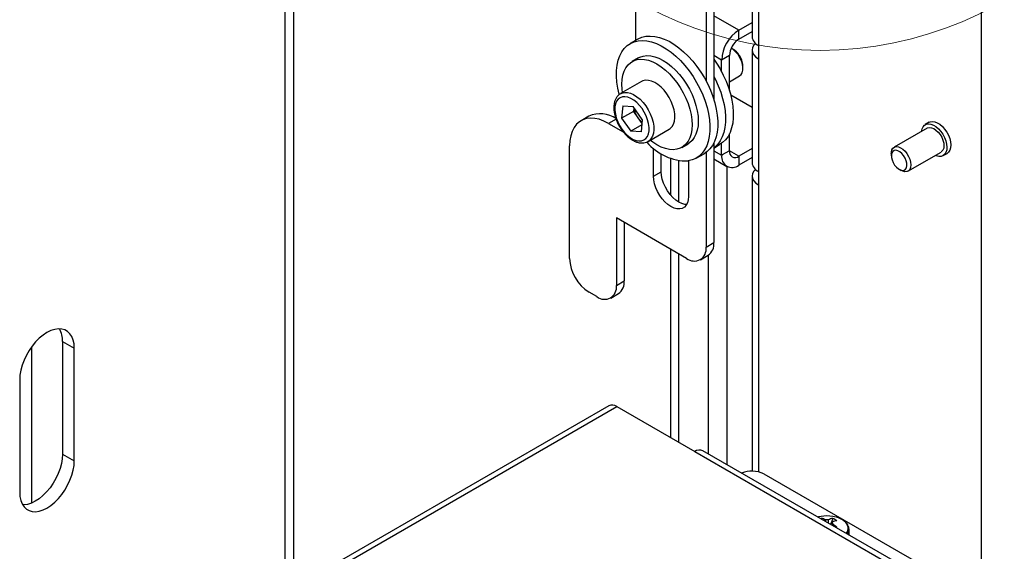
# Model space of a CAD drawing. Units: millimetres. Extents: x 8 to 1781, y -2 to 562.
# Drawn here: x 924 to 975, y 134 to 162 of the extents above; entities that cross this region are included whole.
import ezdxf

# ---------------------------------------------------------------- set-up
doc = ezdxf.new("R2010")
doc.units = ezdxf.units.MM

msp = doc.modelspace()

# ---------------------------------------------------------------- linework, layer by layer
at = {"color": 7, "linetype": 'Continuous', "lineweight": 25}
for p, q in [((973.64, 104.987), (973.64, 200.393)), ((938.031, 70.377), (938.031, 178.883)), ((937.577, 70.115), (937.577, 178.251)), ((955.744, 160.499), (955.744, 167.543)), ((959.38, 165.8), (959.38, 158.392)), ((959.784, 165.567), (959.784, 157.426)), ((961.764, 164.424), (961.764, 160.69)), ((962.092, 164.235), (962.092, 160.233)), ((961.081, 161.022), (959.784, 161.77)), ((961.081, 161.022), (961.764, 161.415)), ((961.081, 160.555), (961.081, 161.022)), ((961.081, 160.555), (961.764, 160.949)), ((955.848, 160.559), (955.444, 160.326)), ((962.108, 160.223), (962.092, 160.233)), ((962.108, 159.523), (962.108, 160.223)), ((960.188, 159.475), (959.784, 159.708)), ((960.592, 159.708), (960.188, 159.475)), ((960.592, 157.892), (960.592, 159.708)), ((960.795, 160.026), (960.684, 160.09)), ((961.764, 159.99), (961.764, 154.157)), ((955.872, 159.584), (955.549, 159.397)), ((960.188, 158.858), (960.188, 159.475)), ((961.289, 159.041), (961.289, 159.171)), ((962.108, 159.542), (962.092, 159.533)), ((962.092, 159.533), (962.092, 153.7)), ((962.092, 159.533), (962.108, 159.523)), ((960.592, 158.35), (961.111, 158.649)), ((956.04, 158.36), (954.949, 157.731)), ((960.656, 157.669), (961.764, 157.03)), ((955.067, 157.094), (955.007, 156.456)), ((955.613, 156.806), (955.007, 156.456)), ((955.067, 157.094), (955.602, 157.061)), ((956.076, 156.391), (955.602, 157.061)), ((955.633, 157.017), (955.613, 156.806)), ((955.613, 156.806), (955.85, 156.471)), ((953.305, 156.564), (952.901, 156.331)), ((954.716, 156.413), (954.33, 156.19)), ((954.33, 156.19), (955.09, 155.75)), ((955.007, 156.456), (955.481, 155.786)), ((956.05, 156.114), (955.481, 155.786)), ((955.85, 156.471), (956.056, 156.18)), ((956.076, 156.391), (956.016, 155.753)), ((970.937, 156.246), (970.735, 156.129)), ((956.016, 155.753), (955.481, 155.786)), ((956.377, 155.256), (957.468, 155.886)), ((960.592, 154.772), (960.592, 155.655)), ((970.842, 155.944), (969.125, 154.952)), ((958.12, 154.943), (958.444, 155.13)), ((959.784, 155.188), (959.784, 150.008)), ((959.784, 154.914), (960.084, 155.087)), ((960.188, 154.538), (960.188, 155.155)), ((952.309, 149.191), (952.309, 155.023)), ((956.653, 153.449), (956.653, 154.91)), ((957.057, 153.682), (957.057, 154.618)), ((958.872, 154.387), (959.276, 154.62)), ((959.38, 154.688), (959.38, 149.774)), ((959.784, 154.772), (960.188, 154.538)), ((960.592, 154.772), (960.188, 154.538)), ((961.081, 154.489), (960.592, 154.772)), ((961.764, 154.883), (961.081, 154.489)), ((968.977, 154.625), (968.977, 154.508)), ((969.839, 153.715), (971.556, 154.706)), ((971.663, 154.521), (971.865, 154.637)), ((957.562, 152.45), (957.562, 154.363)), ((957.966, 152.107), (957.966, 154.251)), ((958.471, 154.245), (958.471, 152.399)), ((959.784, 154.344), (960.45, 153.96)), ((961.081, 154.489), (961.081, 154.023)), ((961.764, 154.416), (961.081, 154.023)), ((971.308, 154.514), (971.26, 154.535)), ((956.653, 153.449), (957.057, 153.682)), ((960.475, 138.483), (960.475, 153.947)), ((962.108, 153.691), (962.092, 153.7)), ((962.108, 152.991), (962.108, 153.691)), ((969.381, 153.809), (969.482, 153.75)), ((969.566, 153.71), (969.482, 153.75)), ((961.764, 153.458), (961.764, 138.161)), ((962.092, 153), (962.108, 153.01)), ((962.092, 153), (962.108, 152.991)), ((962.092, 153), (962.092, 138.124)), ((958.37, 149.191), (954.734, 151.29)), ((954.734, 151.29), (954.734, 147.791)), ((955.138, 151.057), (955.138, 148.024)), ((959.38, 149.774), (959.784, 150.008)), ((957.562, 139.885), (957.562, 149.658)), ((957.966, 139.652), (957.966, 149.424)), ((959.084, 149.12), (959.488, 149.354)), ((959.497, 149.359), (959.497, 139.047)), ((954.734, 147.791), (955.138, 148.024)), ((953.723, 147.208), (953.319, 147.441)), ((954.438, 147.137), (954.842, 147.37)), ((926.045, 144.881), (926.651, 144.531)), ((926.045, 144.881), (926.045, 139.048)), ((924.429, 144.588), (924.429, 136.499)), ((926.651, 138.699), (926.651, 144.531)), ((923.823, 142.898), (923.823, 137.066)), ((954.343, 141.546), (938.031, 132.129)), ((938.031, 131.85), (954.756, 141.505)), ((954.756, 141.505), (958.796, 139.173)), ((926.045, 139.048), (926.651, 138.699)), ((958.796, 139.173), (968.898, 133.341)), ((969.311, 133.382), (959.209, 139.214)), ((962.37, 138.017), (971.26, 132.885)), ((965.346, 135.712), (965.364, 135.661)), ((965.94, 135.712), (965.83, 135.392)), ((966.786, 134.84), (966.786, 135.135)), ((966.786, 135.114), (966.786, 135.135))]:
    msp.add_line(p, q, dxfattribs=at)
at = {"color": 7, "linetype": 'Continuous', "lineweight": 25, "flags": 128}
for points in [[(955.848, 160.559), (955.867, 160.57), (956.058, 160.654), (956.265, 160.704), (956.486, 160.72), (956.719, 160.701), (956.961, 160.649), (957.21, 160.563), (957.462, 160.445), (957.716, 160.295), (957.968, 160.115), (958.216, 159.908), (958.456, 159.676), (958.687, 159.42), (958.905, 159.145), (959.109, 158.853), (959.295, 158.546), (959.463, 158.23), (959.61, 157.906), (959.734, 157.579), (959.835, 157.252), (959.911, 156.928), (959.961, 156.612), (959.984, 156.307), (959.982, 156.015), (959.952, 155.741), (959.897, 155.487), (959.815, 155.256), (959.71, 155.051), (959.58, 154.874), (959.429, 154.726), (959.276, 154.62)], [(954.885, 157.697), (954.809, 158.018), (954.759, 158.334), (954.736, 158.64), (954.739, 158.931), (954.768, 159.205), (954.823, 159.459), (954.905, 159.69), (955.01, 159.895), (955.14, 160.073), (955.291, 160.22), (955.463, 160.337), (955.654, 160.42), (955.86, 160.47), (956.082, 160.486), (956.315, 160.468), (956.557, 160.416), (956.806, 160.33), (957.058, 160.211), (957.312, 160.061), (957.564, 159.882), (957.812, 159.675), (958.052, 159.443), (958.283, 159.187), (958.501, 158.912), (958.705, 158.619), (958.891, 158.313), (959.059, 157.996), (959.206, 157.673), (959.33, 157.345), (959.431, 157.018), (959.507, 156.695), (959.557, 156.379), (959.58, 156.073), (959.577, 155.782), (959.548, 155.508), (959.493, 155.254), (959.411, 155.023), (959.306, 154.818), (959.176, 154.64), (959.025, 154.493), (958.853, 154.376), (958.662, 154.293), (958.455, 154.243)], [(961.942, 160.34), (961.849, 160.237), (961.785, 160.116), (961.764, 159.99), (961.785, 159.864), (961.849, 159.742), (961.952, 159.631), (962.092, 159.533)], [(955.872, 159.584), (955.952, 159.624), (956.125, 159.681), (956.313, 159.703), (956.513, 159.692), (956.723, 159.646), (956.939, 159.567), (957.158, 159.456), (957.377, 159.314), (957.593, 159.144), (957.803, 158.948), (958.003, 158.728), (958.191, 158.488), (958.364, 158.232), (958.519, 157.963), (958.654, 157.685), (958.768, 157.403), (958.858, 157.12), (958.923, 156.84), (958.963, 156.568), (958.976, 156.307), (958.963, 156.061), (958.923, 155.835), (958.858, 155.631), (958.768, 155.451), (958.654, 155.3), (958.519, 155.178), (958.444, 155.13)], [(961.111, 158.649), (961.192, 158.718), (961.251, 158.819), (961.283, 158.948), (961.287, 159.097), (961.263, 159.259), (961.211, 159.428), (961.135, 159.595), (961.038, 159.753)], [(955.016, 158.22), (955.03, 158.465), (955.069, 158.692), (955.135, 158.896), (955.225, 159.075), (955.338, 159.227), (955.474, 159.348), (955.629, 159.438), (955.802, 159.494), (955.99, 159.517), (956.19, 159.505), (956.4, 159.46), (956.616, 159.381), (956.835, 159.27), (957.054, 159.128), (957.27, 158.957), (957.479, 158.761), (957.68, 158.541), (957.868, 158.302), (958.04, 158.045), (958.196, 157.777), (958.331, 157.499), (958.445, 157.216), (958.535, 156.933), (958.6, 156.653), (958.64, 156.381), (958.653, 156.12), (958.64, 155.875), (958.6, 155.648), (958.535, 155.444), (958.445, 155.265), (958.331, 155.113), (958.196, 154.992), (958.04, 154.902), (957.868, 154.846), (957.68, 154.823), (957.479, 154.834), (957.27, 154.88), (957.054, 154.959), (956.835, 155.07), (956.616, 155.212), (956.48, 155.316)], [(959.784, 159.514), (959.917, 159.319), (960.104, 159.013), (960.271, 158.696), (960.418, 158.372), (960.543, 158.045), (960.643, 157.718), (960.719, 157.395), (960.769, 157.078), (960.792, 156.773), (960.79, 156.482), (960.76, 156.208), (960.705, 155.954), (960.624, 155.723), (960.518, 155.518), (960.388, 155.34), (960.237, 155.192), (960.084, 155.087)], [(955.051, 157.79), (955.03, 157.959), (955.016, 158.22)], [(957.346, 157.726), (957.204, 157.908), (957.049, 158.069), (956.885, 158.204), (956.719, 158.309), (956.553, 158.382), (956.393, 158.421), (956.243, 158.424), (956.106, 158.392), (956.04, 158.36)], [(959.784, 158.625), (959.867, 158.463), (960.014, 158.139), (960.138, 157.812), (960.239, 157.485), (960.315, 157.161), (960.365, 156.845), (960.388, 156.54), (960.386, 156.248), (960.356, 155.974), (960.301, 155.72), (960.22, 155.49), (960.114, 155.284), (959.984, 155.107), (959.833, 154.959), (959.784, 154.922)], [(954.953, 157.733), (955.015, 157.762), (955.152, 157.795), (955.302, 157.791), (955.462, 157.753), (955.628, 157.68), (955.795, 157.574), (955.958, 157.439), (956.113, 157.278), (956.255, 157.096)], [(957.468, 155.886), (957.52, 155.921), (957.618, 156.021), (957.693, 156.15), (957.741, 156.306), (957.763, 156.485), (957.757, 156.681), (957.724, 156.889), (957.664, 157.103), (957.58, 157.318), (957.473, 157.528), (957.346, 157.726)], [(956.063, 156.954), (955.93, 157.123), (955.785, 157.27), (955.633, 157.392), (955.478, 157.484), (955.325, 157.544), (955.179, 157.57), (955.043, 157.561), (954.923, 157.518), (954.822, 157.441), (954.742, 157.334), (954.687, 157.198), (954.658, 157.04), (954.655, 156.862), (954.68, 156.671), (954.73, 156.473), (954.806, 156.273), (954.903, 156.078), (955.02, 155.893), (955.153, 155.724), (955.298, 155.577), (955.45, 155.455), (955.605, 155.363), (955.758, 155.303), (955.905, 155.277), (956.04, 155.286), (956.16, 155.329), (956.262, 155.406), (956.341, 155.513), (956.397, 155.649), (956.426, 155.807), (956.428, 155.985), (956.404, 156.176), (956.353, 156.374), (956.278, 156.574), (956.18, 156.769), (956.063, 156.954)], [(956.255, 157.096), (956.382, 156.898), (956.489, 156.688), (956.573, 156.473), (956.633, 156.259), (956.666, 156.051), (956.672, 155.855), (956.65, 155.677), (956.602, 155.52), (956.527, 155.391), (956.429, 155.291), (956.384, 155.26)], [(954.33, 156.19), (954.086, 156.313), (953.846, 156.401), (953.613, 156.452), (953.391, 156.464), (953.182, 156.439), (952.99, 156.376), (952.817, 156.277), (952.667, 156.142), (952.541, 155.974), (952.441, 155.775), (952.368, 155.547), (952.324, 155.296), (952.309, 155.023)], [(970.545, 155.772), (970.57, 155.905), (970.62, 156.017), (970.695, 156.101), (970.79, 156.154), (970.901, 156.173), (971.025, 156.156), (971.156, 156.106), (971.289, 156.024), (971.418, 155.913), (971.538, 155.778), (971.644, 155.625), (971.732, 155.459), (971.799, 155.288), (971.84, 155.118), (971.856, 154.957), (971.844, 154.811), (971.806, 154.686), (971.743, 154.587), (971.658, 154.518), (971.555, 154.482), (971.436, 154.481), (971.308, 154.514), (971.308, 154.514)], [(970.937, 156.246), (970.992, 156.271), (971.103, 156.289), (971.227, 156.273), (971.358, 156.223), (971.491, 156.141), (971.62, 156.03), (971.74, 155.895), (971.846, 155.742), (971.934, 155.576), (972.001, 155.405), (972.042, 155.235), (972.058, 155.074), (972.046, 154.927), (972.008, 154.802), (971.945, 154.703), (971.865, 154.637)], [(970.842, 155.944), (970.855, 155.951), (970.95, 155.976), (971.058, 155.966), (971.174, 155.922), (971.291, 155.846), (971.403, 155.741), (971.504, 155.614), (971.589, 155.471), (971.652, 155.321), (971.691, 155.171), (971.704, 155.029), (971.69, 154.903), (971.649, 154.8), (971.583, 154.725), (971.556, 154.706)], [(968.977, 154.625), (968.981, 154.695), (969.009, 154.811), (969.062, 154.9), (969.138, 154.959), (969.233, 154.985), (969.341, 154.975), (969.456, 154.931), (969.573, 154.854), (969.686, 154.75), (969.787, 154.623), (969.871, 154.48), (969.935, 154.33), (969.974, 154.179), (969.987, 154.037), (969.972, 153.911), (969.931, 153.808), (969.866, 153.733), (969.78, 153.691), (969.678, 153.683), (969.566, 153.71), (969.566, 153.71)], [(969.448, 153.776), (969.549, 153.754), (969.638, 153.767), (969.71, 153.815), (969.759, 153.894), (969.783, 153.999), (969.779, 154.123), (969.748, 154.257), (969.692, 154.392), (969.615, 154.52), (969.522, 154.631), (969.419, 154.718), (969.314, 154.774), (969.213, 154.797), (969.124, 154.784), (969.052, 154.736), (969.002, 154.657), (968.979, 154.552), (968.982, 154.428), (969.013, 154.294), (969.069, 154.158), (969.146, 154.03), (969.24, 153.92), (969.342, 153.833), (969.448, 153.776)], [(958.374, 151.983), (958.277, 151.991), (958.124, 152.032), (957.966, 152.107), (957.808, 152.214), (957.655, 152.35), (957.512, 152.51), (957.382, 152.69), (957.27, 152.884), (957.179, 153.087), (957.112, 153.291), (957.071, 153.492), (957.057, 153.682)], [(961.942, 153.808), (961.849, 153.705), (961.785, 153.584), (961.764, 153.458), (961.785, 153.331), (961.849, 153.21), (961.952, 153.098), (962.092, 153)], [(958.471, 152.399), (958.457, 152.225), (958.416, 152.072), (958.349, 151.944), (958.258, 151.847), (958.146, 151.782), (958.017, 151.752), (957.873, 151.758), (957.72, 151.799), (957.562, 151.874), (957.404, 151.981), (957.251, 152.117), (957.107, 152.277), (956.978, 152.457), (956.866, 152.651), (956.775, 152.853), (956.708, 153.058), (956.667, 153.258), (956.653, 153.449)], [(926.651, 144.531), (926.637, 144.755), (926.594, 144.958), (926.524, 145.136), (926.427, 145.284), (926.306, 145.401), (926.163, 145.483), (926.002, 145.53), (925.825, 145.539), (925.636, 145.512), (925.438, 145.447), (925.237, 145.348), (925.036, 145.215), (924.839, 145.052), (924.65, 144.861), (924.473, 144.647), (924.311, 144.414), (924.168, 144.167), (924.047, 143.911), (923.951, 143.65), (923.88, 143.391), (923.837, 143.139), (923.823, 142.898)], [(926.045, 139.048), (926.031, 138.808), (925.988, 138.555), (925.917, 138.296), (925.821, 138.036), (925.7, 137.78), (925.557, 137.533), (925.396, 137.3), (925.219, 137.086), (925.029, 136.895), (924.832, 136.732), (924.631, 136.599), (924.43, 136.499), (924.233, 136.435), (924.044, 136.407), (923.981, 136.406)], [(923.823, 137.066), (923.837, 136.842), (923.88, 136.639), (923.951, 136.461), (924.047, 136.312), (924.168, 136.196), (924.311, 136.113), (924.473, 136.067), (924.65, 136.058), (924.839, 136.085), (925.036, 136.15), (925.237, 136.249), (925.438, 136.382), (925.636, 136.545), (925.825, 136.736), (926.002, 136.95), (926.163, 137.183), (926.306, 137.43), (926.427, 137.686), (926.524, 137.946), (926.594, 138.205), (926.637, 138.458), (926.651, 138.699)], [(965.336, 135.813), (965.199, 135.784), (965.166, 135.775)], [(965.308, 135.693), (965.32, 135.699), (965.346, 135.712)], [(966.148, 135.249), (966.123, 135.235), (966.112, 135.229)]]:
    msp.add_lwpolyline(points, dxfattribs=at)
at = {"color": 7, "linetype": 'Continuous', "lineweight": 18}
msp.add_circle((965.295, 178.862), 18.885, dxfattribs=at)
at = {"color": 7, "linetype": 'Continuous', "lineweight": 25}
for centre, radius, start, end in [((962.119, 159.391), 1.932, 122.4764, 177.5236), ((962.324, 160.746), 0.563, 185.6948, 245.6253), ((961.654, 159.66), 1.063, 122.6055, 177.3945), ((960.076, 159.098), 1.164, 34.2586, 58.5869), ((960.305, 159.222), 0.941, 34.1615, 58.684), ((960.26, 159.134), 1.03, 2.0263, 36.7825), ((953.894, 155.227), 1.461, 54.9315, 113.758), ((956.761, 157.131), 1.125, 186.5623, 215.9533), ((956.712, 157.069), 1.049, 214.781, 231.7429), ((958.411, 156.981), 2.739, 220.0537, 270.9289), ((960.891, 154.723), 0.302, 170.786, 309.2033), ((960.736, 154.455), 0.553, 171.3147, 308.6746), ((962.324, 154.213), 0.563, 185.6948, 245.6253), ((959.089, 149.928), 0.699, 304.7789, 6.5333), ((958.761, 149.68), 0.626, 231.3258, 8.6849), ((954.493, 149.285), 2.186, 182.4763, 237.5237), ((954.443, 147.945), 0.699, 304.7789, 6.5333), ((954.115, 147.696), 0.626, 231.3258, 8.6849), ((924.803, 144.931), 1.244, 357.6793, 29.3167), ((954.514, 141.168), 0.415, 54.3818, 114.314), ((959.038, 138.835), 0.415, 65.6929, 125.6176), ((961.761, 136.831), 1.333, 62.8073, 113.7811), ((965.643, 133.981), 1.857, 80.4925, 99.5075), ((965.096, 134.525), 1.213, 66.8831, 78.0799), ((966.191, 134.525), 1.213, 101.9201, 113.1169), ((965.401, 134.538), 1.291, 54.6648, 65.3406), ((965.771, 134.541), 1.284, 52.1094, 81.9855), ((965.643, 135.152), 0.493, 81.694, 98.306), ((966.399, 134.405), 1.213, 101.9201, 113.1169), ((965.832, 135.479), 0.0995, 335.5782, 24.4218), ((964.537, 133.557), 2.336, 46.3914, 53.6206), ((966.304, 135.205), 0.433, 319.995, 53.738), ((966.359, 135.141), 0.427, 323.5711, 356.3)]:
    msp.add_arc(centre, radius, start, end, dxfattribs=at)
for points, knots in [([(954.956, 157.73), (954.93, 157.716), (954.863, 157.679), (954.776, 157.588), (954.696, 157.465), (954.64, 157.32), (954.607, 157.155), (954.599, 156.973), (954.616, 156.779), (954.659, 156.577), (954.725, 156.374), (954.813, 156.174), (954.92, 155.981), (955.044, 155.8), (955.182, 155.635), (955.333, 155.49), (955.492, 155.367), (955.657, 155.271), (955.825, 155.205), (955.991, 155.172), (956.151, 155.175), (956.285, 155.205), (956.356, 155.248), (956.384, 155.265)], [0, 0, 0, 0, 0.028114, 0.073625, 0.119356, 0.166311, 0.214839, 0.26459, 0.31492, 0.365282, 0.415506, 0.465602, 0.515634, 0.565689, 0.615835, 0.666165, 0.716771, 0.767716, 0.81895, 0.869984, 0.919979, 0.968163, 1, 1, 1, 1]), ([(965.579, 135.536), (965.578, 135.55), (965.576, 135.585), (965.573, 135.62), (965.572, 135.64)], [0, 0, 0, 0, 0.400818, 1, 1, 1, 1]), ([(965.715, 135.64), (965.713, 135.62), (965.709, 135.561), (965.705, 135.503), (965.702, 135.465)], [0, 0, 0, 0, 0.35577, 1, 1, 1, 1]), ([(965.923, 135.438), (965.921, 135.419), (965.919, 135.387), (965.916, 135.355), (965.915, 135.342)], [0, 0, 0, 0, 0.599182, 1, 1, 1, 1]), ([(965.917, 135.436), (965.917, 135.443), (965.919, 135.471), (965.921, 135.499), (965.923, 135.52)], [0, 0, 0, 0, 0.261097, 1, 1, 1, 1]), ([(966.783, 135.11), (966.784, 135.118), (966.792, 135.166), (966.773, 135.257), (966.726, 135.374), (966.658, 135.471), (966.598, 135.522), (966.574, 135.543)], [0, 0, 0, 0, 0.049111, 0.309024, 0.567392, 0.830368, 1, 1, 1, 1])]:
    msp.add_open_spline(points, degree=3, knots=knots, dxfattribs=at)

doc.saveas('drawing.dxf')
